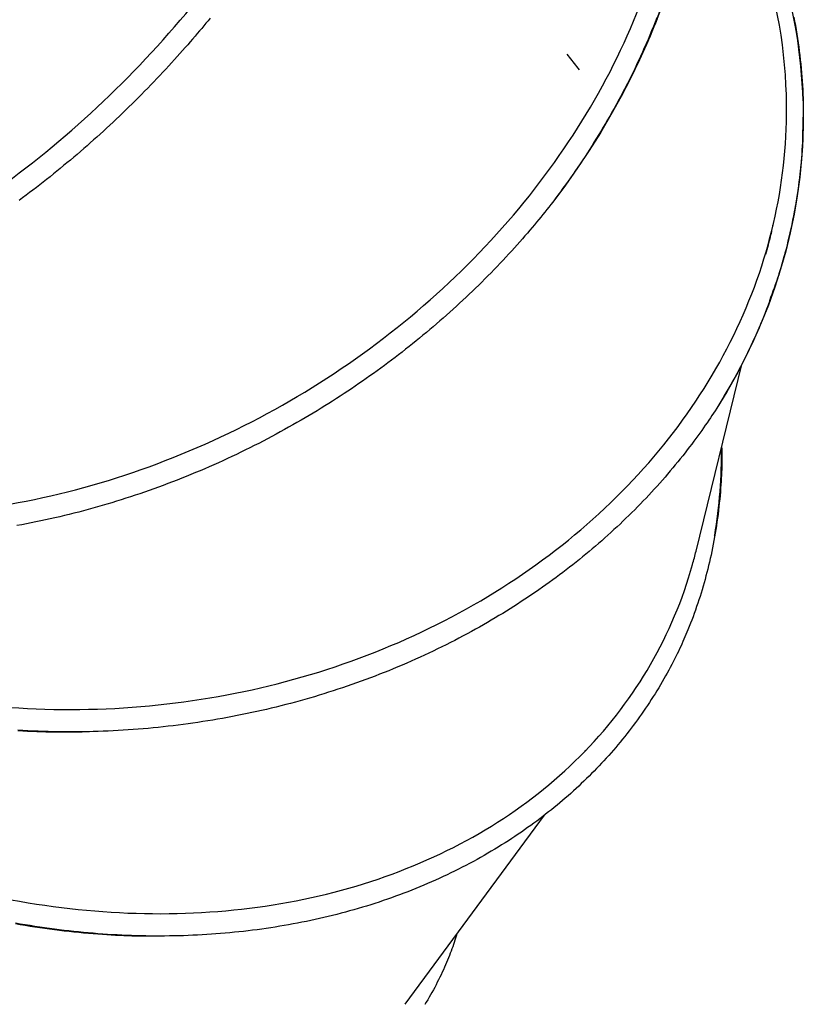
# Model space of a CAD drawing. Extents: x -2883 to 19706, y -5523 to 6083.
# Drawn here: x 446 to 873, y -1775 to -1239 of the extents above; entities that cross this region are included whole.
import ezdxf

# ---------------------------------------------------------------- set-up
doc = ezdxf.new("R2010")
doc.units = 0

msp = doc.modelspace()

# ---------------------------------------------------------------- linework, layer by layer
at = {"color": 7, "linetype": 'Continuous'}
for p, q in [((770.08, -1287.38), (772.01, -1284.13)), ((873.06, -1283.08), (873.05, -1282.71)), ((814.76, -1528.25), (839.72, -1426.56)), ((824.84, -1519.92), (824.9, -1519.64)), ((754.33, -1637.23), (754.72, -1636.77)), ((656.27, -1775.1), (732.13, -1672.06))]:
    msp.add_line(p, q, dxfattribs=at)
for points in [[(796.57, -1230.3), (792.67, -1240.52), (788.45, -1250.68), (783.9, -1260.78), (779.05, -1270.81), (773.88, -1280.76), (768.41, -1290.62), (762.63, -1300.38), (756.57, -1310.04), (750.21, -1319.58), (743.57, -1328.99), (736.66, -1338.27)], [(550.07, -1238.05), (548.96, -1239.41), (547.83, -1240.78), (546.68, -1242.16), (545.52, -1243.56), (544.33, -1244.98), (543.11, -1246.42), (541.86, -1247.89), (540.58, -1249.39), (539.27, -1250.91), (537.92, -1252.46), (536.54, -1254.04), (535.12, -1255.64), (533.68, -1257.26), (532.19, -1258.91), (530.68, -1260.59), (529.14, -1262.28), (527.56, -1264), (525.97, -1265.72), (524.35, -1267.46), (522.72, -1269.2), (521.07, -1270.94), (519.42, -1272.67), (517.75, -1274.41), (516.08, -1276.13), (514.4, -1277.85), (512.72, -1279.56), (511.02, -1281.26), (509.33, -1282.96), (507.62, -1284.65), (505.91, -1286.33), (504.19, -1288.01), (502.46, -1289.68), (500.73, -1291.34), (498.99, -1292.99), (497.24, -1294.64), (495.49, -1296.27), (493.73, -1297.9), (491.96, -1299.53), (490.19, -1301.14), (488.41, -1302.75), (486.62, -1304.35), (484.83, -1305.94), (483.04, -1307.52), (481.23, -1309.09), (479.43, -1310.66), (477.61, -1312.22), (475.79, -1313.76), (473.97, -1315.3), (472.14, -1316.83), (470.31, -1318.35), (468.47, -1319.87), (466.63, -1321.37), (464.78, -1322.86), (462.93, -1324.35), (461.07, -1325.82), (459.21, -1327.28), (457.35, -1328.74), (455.48, -1330.19), (453.61, -1331.62), (451.73, -1333.05), (449.86, -1334.46), (447.97, -1335.87), (446.09, -1337.27)], [(793.4, -1237.83), (792.47, -1240.2), (791.52, -1242.56), (790.56, -1244.92), (789.59, -1247.27), (788.6, -1249.61), (787.59, -1251.94), (786.58, -1254.26), (785.55, -1256.57), (784.51, -1258.86), (783.46, -1261.13), (782.4, -1263.39), (781.33, -1265.63), (780.24, -1267.86), (779.15, -1270.07), (778.05, -1272.27), (776.94, -1274.45), (775.82, -1276.62), (774.7, -1278.77), (773.56, -1280.9), (772.42, -1283.02), (771.27, -1285.13), (770.11, -1287.21), (768.94, -1289.29), (767.77, -1291.34), (766.59, -1293.39), (765.41, -1295.42), (764.22, -1297.43), (763.01, -1299.44), (761.8, -1301.43), (760.58, -1303.42), (759.35, -1305.4), (758.11, -1307.38), (756.86, -1309.35), (755.6, -1311.31), (754.33, -1313.27), (753.04, -1315.23), (751.74, -1317.18), (750.43, -1319.12), (749.1, -1321.06), (747.76, -1322.99), (746.4, -1324.91), (745.03, -1326.83), (743.65, -1328.75), (742.27, -1330.66), (740.87, -1332.56), (739.47, -1334.46), (738.06, -1336.36), (736.66, -1338.27)], [(772.01, -1284.13), (777.32, -1274.15), (782.32, -1264.08), (787, -1253.93), (791.35, -1243.72), (795.39, -1233.46)], [(772.01, -1284.13), (773.22, -1281.87), (774.43, -1279.62), (775.63, -1277.35), (776.82, -1275.09), (778, -1272.83), (779.17, -1270.56), (780.33, -1268.29), (781.46, -1266.01), (782.58, -1263.73), (783.68, -1261.44), (784.75, -1259.14), (785.81, -1256.85), (786.86, -1254.54), (787.88, -1252.23), (788.89, -1249.92), (789.88, -1247.59), (790.86, -1245.27), (791.83, -1242.94), (792.78, -1240.6), (793.71, -1238.25)], [(868.01, -1237.42), (868.45, -1239.74), (868.87, -1242.06), (869.27, -1244.38), (869.65, -1246.71), (870.01, -1249.04), (870.36, -1251.37), (870.68, -1253.7), (870.98, -1256.03), (871.26, -1258.37), (871.53, -1260.7), (871.77, -1263.04), (872, -1265.38), (872.2, -1267.72), (872.39, -1270.06), (872.55, -1272.4), (872.7, -1274.75), (872.82, -1277.09), (872.93, -1279.44), (873.02, -1281.79), (873.08, -1284.14), (873.13, -1286.48), (873.15, -1288.83), (873.16, -1291.19), (873.15, -1293.54), (873.12, -1295.89), (873.06, -1298.24), (872.99, -1300.59), (872.9, -1302.95), (872.79, -1305.3), (872.66, -1307.66), (872.51, -1310.01), (872.34, -1312.36), (872.15, -1314.72), (871.94, -1317.07), (871.72, -1319.42), (871.47, -1321.77), (871.2, -1324.12), (870.92, -1326.47), (870.62, -1328.82), (870.29, -1331.17), (869.95, -1333.52), (869.59, -1335.86), (869.21, -1338.2), (868.81, -1340.54), (868.39, -1342.88), (867.95, -1345.21), (867.49, -1347.55), (867.02, -1349.88), (866.52, -1352.2), (866.01, -1354.53), (865.47, -1356.84), (864.92, -1359.16), (864.35, -1361.46), (863.77, -1363.76), (863.17, -1366.04), (862.55, -1368.31), (861.91, -1370.57), (861.27, -1372.82), (860.6, -1375.05), (859.92, -1377.26), (859.23, -1379.46), (858.52, -1381.64), (857.8, -1383.8), (857.06, -1385.96), (856.32, -1388.09), (855.56, -1390.21), (854.78, -1392.32), (854, -1394.41), (853.2, -1396.48), (852.4, -1398.54), (851.58, -1400.59), (850.75, -1402.62), (849.91, -1404.63), (849.06, -1406.63), (848.19, -1408.61), (847.32, -1410.59), (846.44, -1412.55), (845.55, -1414.5), (844.64, -1416.44), (843.72, -1418.38), (842.79, -1420.31), (841.84, -1422.24), (840.89, -1424.16), (839.91, -1426.08), (838.93, -1427.99), (837.93, -1429.9), (836.91, -1431.8), (835.88, -1433.69), (834.83, -1435.58), (833.76, -1437.46), (832.68, -1439.33), (831.58, -1441.2), (830.48, -1443.07), (829.36, -1444.93), (828.24, -1446.79), (827.12, -1448.65), (825.99, -1450.5)], [(751.33, -1266.12), (750.6, -1265.19), (744.52, -1257.56)], [(873.06, -1283.08), (873.09, -1284.11), (873.17, -1294.26), (872.88, -1304.41), (872.24, -1314.56), (871.23, -1324.69), (869.86, -1334.78), (868.13, -1344.85), (866.04, -1354.86), (863.59, -1364.83), (860.79, -1374.72), (857.64, -1384.55), (854.14, -1394.29), (850.29, -1403.94), (846.1, -1413.48), (841.57, -1422.92), (836.71, -1432.25), (831.51, -1441.44), (825.99, -1450.5)], [(854.92, -1391.76), (855.56, -1390.04), (856.2, -1388.3), (856.83, -1386.56), (857.47, -1384.81), (858.09, -1383.03), (858.72, -1381.24), (859.33, -1379.42), (859.94, -1377.57), (860.54, -1375.68), (861.12, -1373.76), (861.7, -1371.8), (862.27, -1369.81), (862.83, -1367.78), (863.39, -1365.72), (863.94, -1363.62), (864.48, -1361.48), (865.01, -1359.31), (865.54, -1357.1), (866.05, -1354.87), (866.56, -1352.61), (867.05, -1350.33), (867.52, -1348.04), (867.98, -1345.73), (868.42, -1343.41), (868.84, -1341.09), (869.24, -1338.76), (869.62, -1336.44), (869.98, -1334.12), (870.32, -1331.81), (870.64, -1329.51), (870.94, -1327.23), (871.23, -1324.96), (871.49, -1322.72), (871.73, -1320.51), (871.95, -1318.31), (872.16, -1316.14), (872.34, -1314), (872.49, -1311.88), (872.63, -1309.79), (872.74, -1307.72), (872.83, -1305.68), (872.9, -1303.66), (872.96, -1301.67), (872.99, -1299.69), (873.02, -1297.72), (873.04, -1295.76), (873.05, -1293.81), (873.05, -1291.86)], [(736.66, -1338.27), (735.61, -1339.59), (734.56, -1340.92), (733.49, -1342.25), (732.42, -1343.6), (731.33, -1344.96), (730.22, -1346.33), (729.08, -1347.73), (727.91, -1349.15), (726.71, -1350.59), (725.47, -1352.06), (724.21, -1353.56), (722.9, -1355.08), (721.56, -1356.63), (720.19, -1358.2), (718.78, -1359.8), (717.33, -1361.42), (715.85, -1363.07), (714.34, -1364.74), (712.8, -1366.42), (711.23, -1368.12), (709.64, -1369.82), (708.02, -1371.53), (706.39, -1373.24), (704.75, -1374.95), (703.1, -1376.65), (701.43, -1378.35), (699.76, -1380.04), (698.07, -1381.72), (696.38, -1383.39), (694.67, -1385.06), (692.96, -1386.72), (691.23, -1388.38), (689.5, -1390.03), (687.75, -1391.67), (685.99, -1393.3), (684.23, -1394.92), (682.45, -1396.54), (680.67, -1398.15), (678.87, -1399.75), (677.06, -1401.35), (675.25, -1402.94), (673.42, -1404.52), (671.59, -1406.09), (669.74, -1407.65), (667.89, -1409.21), (666.02, -1410.75), (664.15, -1412.29), (662.27, -1413.82), (660.38, -1415.35), (658.48, -1416.86), (656.58, -1418.36), (654.66, -1419.86), (652.74, -1421.34), (650.81, -1422.82), (648.87, -1424.29), (646.93, -1425.75), (644.98, -1427.2), (643.02, -1428.64), (641.05, -1430.07), (639.07, -1431.49), (637.09, -1432.9), (635.1, -1434.31), (633.1, -1435.7), (631.1, -1437.08), (629.09, -1438.46), (627.07, -1439.82), (625.04, -1441.17), (623.01, -1442.52), (620.96, -1443.86), (618.89, -1445.2), (616.82, -1446.53), (614.72, -1447.85), (612.62, -1449.17), (610.49, -1450.49), (608.35, -1451.8), (606.19, -1453.11), (604.01, -1454.41), (601.82, -1455.71), (599.61, -1457), (597.38, -1458.28), (595.13, -1459.57), (592.87, -1460.84), (590.59, -1462.11), (588.29, -1463.37), (585.98, -1464.63), (583.65, -1465.87), (581.3, -1467.12), (578.93, -1468.35), (576.55, -1469.58), (574.15, -1470.79), (571.74, -1472), (569.32, -1473.2), (566.88, -1474.39), (564.43, -1475.57), (561.98, -1476.73), (559.52, -1477.88), (557.05, -1479.02), (554.58, -1480.14), (552.1, -1481.25), (549.61, -1482.34), (547.13, -1483.42), (544.63, -1484.49), (542.14, -1485.54), (539.63, -1486.58), (537.13, -1487.6), (534.62, -1488.6), (532.1, -1489.6), (529.58, -1490.57), (527.06, -1491.54), (524.53, -1492.48), (522, -1493.42), (519.46, -1494.34), (516.92, -1495.24), (514.38, -1496.13), (511.84, -1497), (509.29, -1497.86), (506.73, -1498.7), (504.18, -1499.53), (501.62, -1500.35), (499.06, -1501.14), (496.5, -1501.93), (493.93, -1502.69), (491.37, -1503.45), (488.8, -1504.18), (486.23, -1504.91), (483.65, -1505.61), (481.08, -1506.3), (478.5, -1506.98), (475.92, -1507.64), (473.34, -1508.29), (470.76, -1508.92), (468.17, -1509.53), (465.59, -1510.13), (463.01, -1510.71), (460.42, -1511.28), (457.83, -1511.83), (455.25, -1512.37), (452.66, -1512.89), (450.07, -1513.4), (447.48, -1513.89), (444.89, -1514.36)], [(852.76, -1366.63), (853.12, -1365.33), (853.47, -1364.04), (853.82, -1362.77), (854.16, -1361.52), (854.48, -1360.32), (854.79, -1359.17), (855.07, -1358.07), (855.33, -1357.04), (855.56, -1356.08), (855.76, -1355.2), (855.94, -1354.37), (856.1, -1353.59), (856.25, -1352.85), (856.39, -1352.14), (856.52, -1351.44), (856.65, -1350.76)], [(825.99, -1450.5), (825.14, -1451.8), (824.28, -1453.09), (823.42, -1454.4), (822.54, -1455.71), (821.65, -1457.04), (820.73, -1458.38), (819.8, -1459.74), (818.84, -1461.12), (817.84, -1462.53), (816.82, -1463.97), (815.76, -1465.43), (814.68, -1466.91), (813.56, -1468.42), (812.41, -1469.96), (811.22, -1471.51), (810, -1473.1), (808.75, -1474.7), (807.47, -1476.33), (806.16, -1477.97), (804.82, -1479.62), (803.46, -1481.28), (802.08, -1482.95), (800.69, -1484.62), (799.27, -1486.28), (797.85, -1487.94), (796.41, -1489.59), (794.96, -1491.23), (793.49, -1492.87), (792.02, -1494.5), (790.53, -1496.13), (789.03, -1497.75), (787.51, -1499.36), (785.99, -1500.96), (784.45, -1502.55), (782.9, -1504.14), (781.34, -1505.72), (779.76, -1507.3), (778.17, -1508.86), (776.57, -1510.42), (774.96, -1511.97), (773.34, -1513.52), (771.7, -1515.05), (770.05, -1516.58), (768.4, -1518.1), (766.72, -1519.61), (765.04, -1521.11), (763.35, -1522.61), (761.64, -1524.1), (759.93, -1525.57), (758.2, -1527.04), (756.46, -1528.5), (754.71, -1529.96), (752.96, -1531.4), (751.19, -1532.83), (749.41, -1534.26), (747.62, -1535.67), (745.82, -1537.08), (744.01, -1538.48), (742.19, -1539.86), (740.36, -1541.24), (738.52, -1542.61), (736.67, -1543.97), (734.81, -1545.32), (732.95, -1546.66), (731.07, -1547.99), (729.18, -1549.31), (727.28, -1550.62), (725.37, -1551.93), (723.45, -1553.23), (721.51, -1554.52), (719.55, -1555.8), (717.57, -1557.09), (715.58, -1558.36), (713.57, -1559.64), (711.54, -1560.9), (709.48, -1562.17), (707.41, -1563.43), (705.32, -1564.68), (703.22, -1565.93), (701.09, -1567.17), (698.94, -1568.41), (696.77, -1569.64), (694.58, -1570.86), (692.38, -1572.08), (690.15, -1573.29), (687.9, -1574.5), (685.63, -1575.69), (683.35, -1576.88), (681.04, -1578.06), (678.71, -1579.24), (676.37, -1580.4), (674.01, -1581.55), (671.64, -1582.7), (669.25, -1583.83), (666.86, -1584.95), (664.45, -1586.06), (662.03, -1587.15), (659.61, -1588.23), (657.17, -1589.29), (654.73, -1590.34), (652.28, -1591.38), (649.82, -1592.4), (647.36, -1593.41), (644.88, -1594.4), (642.4, -1595.38), (639.91, -1596.34), (637.41, -1597.29), (634.91, -1598.23), (632.39, -1599.15), (629.87, -1600.06), (627.35, -1600.95), (624.81, -1601.82), (622.27, -1602.69), (619.72, -1603.53), (617.17, -1604.37), (614.61, -1605.18), (612.04, -1605.99), (609.47, -1606.77), (606.89, -1607.55), (604.3, -1608.31), (601.71, -1609.05), (599.11, -1609.78), (596.51, -1610.49), (593.9, -1611.19), (591.28, -1611.87), (588.67, -1612.54), (586.04, -1613.19), (583.41, -1613.83), (580.78, -1614.45), (578.14, -1615.06), (575.49, -1615.65), (572.85, -1616.23), (570.19, -1616.79), (567.54, -1617.34), (564.88, -1617.87), (562.21, -1618.38), (559.54, -1618.89), (556.87, -1619.37), (554.19, -1619.84), (551.51, -1620.3), (548.83, -1620.74), (546.15, -1621.16), (543.46, -1621.57), (540.76, -1621.96), (538.07, -1622.34), (535.37, -1622.7), (532.67, -1623.05), (529.97, -1623.38), (527.26, -1623.7), (524.55, -1624), (521.84, -1624.28), (519.13, -1624.55), (516.41, -1624.81), (513.7, -1625.05), (510.98, -1625.27), (508.26, -1625.47), (505.54, -1625.67), (502.82, -1625.84), (500.1, -1626), (497.37, -1626.14), (494.65, -1626.27), (491.92, -1626.39), (489.19, -1626.48), (486.46, -1626.56), (483.74, -1626.63), (481.01, -1626.68), (478.27, -1626.71), (475.54, -1626.73), (472.81, -1626.73), (470.07, -1626.72), (467.34, -1626.69), (464.6, -1626.64), (461.86, -1626.58), (459.12, -1626.5), (456.38, -1626.41), (453.64, -1626.3), (450.9, -1626.17), (448.16, -1626.03), (445.42, -1625.87)], [(828.69, -1471.48), (828.73, -1472.56), (828.77, -1473.65), (828.8, -1474.75), (828.82, -1475.88), (828.84, -1477.05), (828.85, -1478.26), (828.85, -1479.53), (828.83, -1480.86), (828.8, -1482.27), (828.75, -1483.74), (828.69, -1485.29), (828.61, -1486.9), (828.51, -1488.58), (828.4, -1490.33), (828.28, -1492.13), (828.14, -1494.01), (827.98, -1495.94), (827.81, -1497.92), (827.62, -1499.94), (827.42, -1502), (827.2, -1504.07), (826.96, -1506.16), (826.71, -1508.26), (826.44, -1510.35), (826.15, -1512.42), (825.85, -1514.48), (825.53, -1516.52), (825.2, -1518.55), (824.85, -1520.56), (824.49, -1522.56), (824.11, -1524.54), (823.72, -1526.51), (823.32, -1528.46), (822.91, -1530.4), (822.48, -1532.33), (822.04, -1534.24), (821.59, -1536.15), (821.13, -1538.04), (820.65, -1539.93), (820.16, -1541.82), (819.66, -1543.7), (819.14, -1545.57), (818.61, -1547.44), (818.06, -1549.3), (817.49, -1551.16), (816.92, -1553.01), (816.32, -1554.86), (815.71, -1556.7), (815.08, -1558.53), (814.43, -1560.35), (813.77, -1562.17), (813.1, -1563.99), (812.42, -1565.8), (811.74, -1567.61), (811.05, -1569.42), (810.36, -1571.22)], [(810.36, -1571.22), (809.81, -1572.48), (809.27, -1573.74), (808.72, -1575.01), (808.15, -1576.28), (807.58, -1577.57), (806.99, -1578.87), (806.39, -1580.2), (805.76, -1581.54), (805.11, -1582.91), (804.44, -1584.3), (803.74, -1585.72), (803.01, -1587.16), (802.26, -1588.62), (801.49, -1590.11), (800.69, -1591.62), (799.86, -1593.16), (799, -1594.71), (798.12, -1596.29), (797.22, -1597.88), (796.29, -1599.48), (795.35, -1601.09), (794.39, -1602.7), (793.4, -1604.32), (792.41, -1605.93), (791.4, -1607.53), (790.38, -1609.13), (789.34, -1610.72), (788.29, -1612.31), (787.23, -1613.88), (786.16, -1615.45), (785.07, -1617.02), (783.97, -1618.57), (782.85, -1620.12), (781.72, -1621.66), (780.58, -1623.2), (779.43, -1624.72), (778.26, -1626.24), (777.08, -1627.75), (775.89, -1629.26), (774.68, -1630.75), (773.46, -1632.24), (772.23, -1633.72), (770.98, -1635.19), (769.72, -1636.66), (768.45, -1638.11), (767.17, -1639.56), (765.87, -1641), (764.56, -1642.43), (763.24, -1643.85), (761.91, -1645.26), (760.57, -1646.67), (759.21, -1648.06), (757.84, -1649.45), (756.46, -1650.83), (755.07, -1652.19), (753.67, -1653.55), (752.26, -1654.9), (750.83, -1656.24), (749.4, -1657.57), (747.95, -1658.89), (746.49, -1660.21), (745.02, -1661.51), (743.54, -1662.8), (742.05, -1664.08), (740.54, -1665.36), (739.03, -1666.62), (737.5, -1667.88), (735.96, -1669.12), (734.41, -1670.36), (732.84, -1671.6), (731.25, -1672.83), (729.64, -1674.05), (728.02, -1675.27), (726.38, -1676.48), (724.72, -1677.69), (723.03, -1678.89), (721.33, -1680.09), (719.61, -1681.29), (717.88, -1682.47), (716.12, -1683.66), (714.34, -1684.83), (712.54, -1686), (710.72, -1687.16), (708.88, -1688.32), (707.03, -1689.47), (705.15, -1690.61), (703.25, -1691.74), (701.33, -1692.87), (699.39, -1693.99), (697.43, -1695.1), (695.45, -1696.2), (693.46, -1697.29), (691.45, -1698.37), (689.43, -1699.43), (687.39, -1700.49), (685.34, -1701.53), (683.28, -1702.56), (681.2, -1703.57), (679.12, -1704.57), (677.03, -1705.56), (674.92, -1706.53), (672.81, -1707.49), (670.68, -1708.44), (668.54, -1709.37), (666.4, -1710.28), (664.24, -1711.18), (662.07, -1712.07), (659.89, -1712.94), (657.7, -1713.8), (655.51, -1714.64), (653.3, -1715.47), (651.08, -1716.28), (648.86, -1717.08), (646.62, -1717.86), (644.38, -1718.63), (642.12, -1719.39), (639.86, -1720.13), (637.58, -1720.85), (635.3, -1721.56), (633.01, -1722.26), (630.71, -1722.94), (628.41, -1723.61), (626.09, -1724.26), (623.77, -1724.89), (621.44, -1725.52), (619.1, -1726.12), (616.75, -1726.71), (614.39, -1727.29), (612.03, -1727.85), (609.66, -1728.4), (607.28, -1728.93), (604.89, -1729.44), (602.5, -1729.94), (600.1, -1730.43), (597.69, -1730.9), (595.28, -1731.36), (592.86, -1731.8), (590.43, -1732.22), (587.99, -1732.63), (585.55, -1733.03), (583.11, -1733.41), (580.65, -1733.77), (578.19, -1734.12), (575.73, -1734.46), (573.26, -1734.78), (570.78, -1735.08), (568.3, -1735.37), (565.81, -1735.64), (563.32, -1735.9), (560.82, -1736.14), (558.31, -1736.37), (555.8, -1736.58), (553.29, -1736.78), (550.77, -1736.96), (548.24, -1737.13), (545.71, -1737.28), (543.18, -1737.41), (540.64, -1737.53), (538.1, -1737.64), (535.55, -1737.72), (533, -1737.8), (530.45, -1737.85), (527.89, -1737.89), (525.33, -1737.92), (522.76, -1737.93), (520.19, -1737.93), (517.61, -1737.91), (515.03, -1737.87), (512.45, -1737.82), (509.86, -1737.75), (507.26, -1737.67), (504.67, -1737.57), (502.07, -1737.45), (499.46, -1737.32), (496.85, -1737.18), (494.24, -1737.02), (491.62, -1736.84), (489, -1736.64), (486.38, -1736.43), (483.75, -1736.21), (481.12, -1735.96), (478.49, -1735.7), (475.85, -1735.43), (473.21, -1735.14), (470.56, -1734.83), (467.92, -1734.51), (465.27, -1734.17), (462.62, -1733.82), (459.97, -1733.45), (457.32, -1733.07), (454.66, -1732.67), (452, -1732.25), (449.35, -1731.82), (446.69, -1731.37), (444.03, -1730.91)], [(445.39, -1626.01), (448.04, -1626.16), (450.64, -1626.29), (453.2, -1626.41), (455.71, -1626.51), (458.18, -1626.6), (460.6, -1626.67), (462.97, -1626.73), (465.29, -1626.77), (467.57, -1626.79), (469.8, -1626.79), (471.98, -1626.78), (474.12, -1626.76), (476.23, -1626.72), (478.3, -1626.67), (480.36, -1626.62), (482.39, -1626.56), (484.41, -1626.49), (486.43, -1626.42)], [(444.02, -1731.17), (446.68, -1731.63), (449.35, -1732.07), (452.01, -1732.5), (454.67, -1732.91), (457.34, -1733.3), (460, -1733.68), (462.66, -1734.04), (465.32, -1734.39), (467.98, -1734.72), (470.64, -1735.03), (473.3, -1735.33), (475.95, -1735.61), (478.59, -1735.87), (481.21, -1736.12), (483.81, -1736.35), (486.38, -1736.57), (488.91, -1736.77), (491.4, -1736.95), (493.84, -1737.11), (496.24, -1737.27), (498.59, -1737.4), (500.89, -1737.52), (503.14, -1737.62), (505.35, -1737.7), (507.51, -1737.77), (509.62, -1737.82), (511.68, -1737.85), (513.7, -1737.87), (515.68, -1737.88), (517.63, -1737.87), (519.56, -1737.85), (521.47, -1737.83), (523.37, -1737.81), (525.26, -1737.78)], [(684.47, -1736.8), (684.11, -1737.94), (683.75, -1739.09), (683.38, -1740.24), (683, -1741.39), (682.62, -1742.56), (682.22, -1743.73), (681.8, -1744.92), (681.37, -1746.11), (680.91, -1747.33), (680.44, -1748.56), (679.94, -1749.81), (679.42, -1751.07), (678.88, -1752.35), (678.31, -1753.65), (677.73, -1754.96), (677.13, -1756.29), (676.51, -1757.63), (675.86, -1758.99), (675.2, -1760.36), (674.53, -1761.73), (673.83, -1763.11), (673.13, -1764.49), (672.4, -1765.86), (671.67, -1767.23), (670.92, -1768.59), (670.15, -1769.94), (669.38, -1771.28), (668.6, -1772.62), (667.8, -1773.94), (666.99, -1775.25)]]:
    msp.add_lwpolyline(points, dxfattribs=at)
for centre, radius, start, end in [((579.75, -1292.84), 293.47, 1.9199, 31.2706), ((562.1, -1475.11), 266.55, 350.3825, 0.7235)]:
    msp.add_arc(centre, radius, start, end, dxfattribs=at)
for centre, major_axis, ratio, start_param, end_param in [((439.95, -1179.77), (331.7, 195.29), 0.799479, 5.269234, 5.661933), ((341.74, -1074.11), (247.24, 292.63), 0.660923, 4.449131, 4.84183), ((477.63, -1291.01), (386.35, 10.55), 0.836972, 6.252012, 6.520689), ((477.63, -1291.01), (386.35, 10.55), 0.836972, 5.859313, 6.252012), ((439.95, -1179.77), (331.7, 195.29), 0.799479, 4.876535, 5.269234), ((341.74, -1074.11), (247.24, 292.63), 0.660923, 4.056432, 4.449131), ((439.95, -1179.77), (331.7, 195.29), 0.799479, 4.483836, 4.876535), ((477.63, -1291.01), (386.35, 10.55), 0.836972, 5.466614, 5.859313), ((439.95, -1179.77), (331.7, 195.29), 0.799479, 4.091137, 4.483836), ((477.63, -1291.01), (386.35, 10.55), 0.836972, 5.073915, 5.466614), ((451.15, -1407.12), (346.77, -167.93), 0.780849, 0.140013, 0.165156), ((451.15, -1407.12), (346.77, -167.93), 0.780849, 6.030499, 6.423199), ((477.63, -1291.01), (386.35, 10.55), 0.836972, 4.288517, 4.681216), ((477.63, -1291.01), (386.35, 10.55), 0.836972, 4.681216, 5.073915), ((451.15, -1407.12), (346.77, -167.93), 0.780849, 5.6378, 6.030499), ((451.15, -1407.12), (346.77, -167.93), 0.780849, 4.852402, 5.245101), ((451.15, -1407.12), (346.77, -167.93), 0.780849, 5.245101, 5.6378)]:
    msp.add_ellipse(centre, major_axis=major_axis, ratio=ratio, start_param=start_param, end_param=end_param, dxfattribs=at)

doc.saveas('drawing.dxf')
